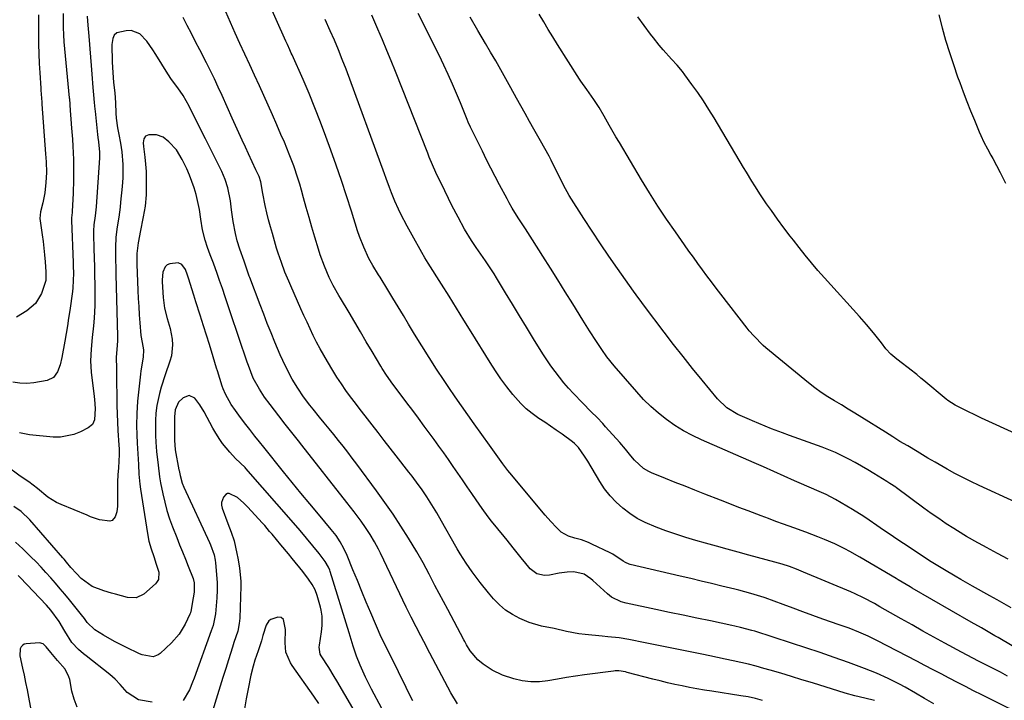
# Model space of a CAD drawing. Units: inches. Extents: x 1875104 to 1880424, y 459190 to 464535.
# Drawn here: x 1875566 to 1875918, y 463313 to 463557 of the extents above; entities that cross this region are included whole.
import ezdxf

# ---------------------------------------------------------------- set-up
doc = ezdxf.new("R2010")
doc.units = ezdxf.units.IN
doc.header["$MEASUREMENT"] = 0
doc.layers.add('7', color=7, linetype='Continuous')
doc.layers.add('8', color=7, linetype='Continuous')

msp = doc.modelspace()

# ---------------------------------------------------------------- linework, layer by layer
at = {"layer": '7', "color": 18}
for points in [[(1875893.22, 463311.84, 1768), (1875889.93, 463313.75, 1768), (1875886.63, 463315.65, 1768), (1875882.95, 463317.73, 1768), (1875880.94, 463318.82, 1768), (1875876.85, 463320.87, 1768), (1875872.69, 463322.74, 1768), (1875868.44, 463324.42, 1768), (1875862.64, 463326.55, 1768), (1875857.58, 463328.38, 1768), (1875852.51, 463330.16, 1768), (1875847.42, 463331.88, 1768), (1875842.31, 463333.55, 1768), (1875829.08, 463337.78, 1768), (1875828.07, 463338.1, 1768), (1875824, 463339.18, 1768), (1875821.94, 463339.65, 1768), (1875820.9, 463339.87, 1768), (1875813.22, 463341.46, 1768), (1875808.34, 463342.47, 1768), (1875803.47, 463343.49, 1768), (1875798.6, 463344.52, 1768), (1875793.73, 463345.56, 1768), (1875783.04, 463347.84, 1768), (1875781.22, 463348.34, 1768), (1875777.86, 463349.98, 1768), (1875776.39, 463351.14, 1768), (1875771.09, 463355.99, 1768), (1875770.36, 463356.61, 1768), (1875767.96, 463358.18, 1768), (1875764.33, 463359.03, 1768), (1875761.94, 463358.94, 1768), (1875759.1, 463358.61, 1768), (1875755.59, 463357.9, 1768), (1875753.77, 463357.73, 1768), (1875751.11, 463358.33, 1768), (1875748.72, 463360.13, 1768), (1875746.6, 463362.62, 1768), (1875745.92, 463363.47, 1768), (1875742.64, 463367.65, 1768), (1875740.44, 463370.4, 1768), (1875739.31, 463371.76, 1768), (1875737.05, 463374.47, 1768), (1875734.84, 463377.22, 1768), (1875733.65, 463378.76, 1768), (1875731.44, 463381.74, 1768), (1875729.32, 463384.78, 1768), (1875727.81, 463387.04, 1768), (1875726.15, 463389.49, 1768), (1875724.49, 463391.94, 1768), (1875722.82, 463394.37, 1768), (1875721.14, 463396.81, 1768), (1875719.44, 463399.23, 1768), (1875717.73, 463401.64, 1768), (1875716, 463404.04, 1768), (1875714.25, 463406.42, 1768), (1875710.72, 463411.23, 1768), (1875708.67, 463414.01, 1768), (1875706.62, 463416.78, 1768), (1875704.55, 463419.54, 1768), (1875702.48, 463422.3, 1768), (1875699.5, 463426.28, 1768), (1875697.24, 463429.4, 1768), (1875695.66, 463431.82, 1768), (1875695.16, 463432.65, 1768), (1875692.03, 463437.94, 1768), (1875689.97, 463441.42, 1768), (1875687.91, 463444.9, 1768), (1875685.85, 463448.37, 1768), (1875683.8, 463451.85, 1768), (1875680.73, 463457.05, 1768), (1875680.2, 463457.95, 1768), (1875678.1, 463461.56, 1768), (1875676.71, 463464.37, 1768), (1875674.96, 463468.43, 1768), (1875673.47, 463472.5, 1768), (1875672.81, 463474.56, 1768), (1875671.53, 463478.89, 1768), (1875670.5, 463482.4, 1768), (1875669.48, 463485.91, 1768), (1875668.49, 463489.44, 1768), (1875667.51, 463492.96, 1768), (1875666.78, 463495.61, 1768), (1875666.15, 463497.81, 1768), (1875665.48, 463499.99, 1768), (1875664.02, 463504.32, 1768), (1875662.4, 463508.6, 1768), (1875660.64, 463512.81, 1768), (1875659.42, 463515.6, 1768), (1875657.89, 463519.09, 1768), (1875656.35, 463522.57, 1768), (1875654.8, 463526.05, 1768), (1875653.24, 463529.53, 1768), (1875651.67, 463533, 1768), (1875649.96, 463536.78, 1768), (1875648.23, 463540.56, 1768), (1875646.49, 463544.33, 1768), (1875644.74, 463548.1, 1768), (1875643.01, 463551.87, 1768), (1875641.3, 463555.66, 1768), (1875639.63, 463559.46, 1768)], [(1875581.44, 463558.92, 1768), (1875581.4, 463556.38, 1768), (1875581.43, 463553.83, 1768), (1875581.52, 463551.29, 1768), (1875581.67, 463548.76, 1768), (1875581.88, 463546.22, 1768), (1875583.59, 463528.76, 1768), (1875583.63, 463528.31, 1768), (1875583.96, 463524.22, 1768), (1875584.21, 463521.02, 1768), (1875584.45, 463517.81, 1768), (1875584.75, 463513.87, 1768), (1875584.9, 463511.46, 1768), (1875585.11, 463506.63, 1768), (1875585.15, 463504.22, 1768), (1875585.13, 463499.39, 1768), (1875584.96, 463494.57, 1768), (1875584.63, 463488.03, 1768), (1875584.6, 463487.68, 1768), (1875584.38, 463485.73, 1768), (1875584.35, 463485.17, 1768), (1875584.35, 463484.8, 1768), (1875584.97, 463469.81, 1768), (1875585.02, 463468.51, 1768), (1875585.07, 463465.91, 1768), (1875585.04, 463463.31, 1768), (1875584.85, 463460.71, 1768), (1875584.7, 463459.42, 1768), (1875583.77, 463452.64, 1768), (1875583.37, 463449.89, 1768), (1875582.95, 463447.14, 1768), (1875582.49, 463444.39, 1768), (1875582.01, 463441.65, 1768), (1875580.93, 463435.8, 1768), (1875580.31, 463433.16, 1768), (1875579.42, 463430.58, 1768), (1875577.96, 463428.58, 1768), (1875575.73, 463427.5, 1768), (1875570.88, 463426.65, 1768), (1875568.36, 463426.47, 1768), (1875565.85, 463426.58, 1768), (1875563.33, 463426.89, 1768)], [(1875590.04, 463557.91, 1766), (1875590.15, 463556.11, 1766), (1875590.71, 463549.33, 1766), (1875590.96, 463546.29, 1766), (1875591.2, 463543.26, 1766), (1875591.44, 463540.22, 1766), (1875591.66, 463537.18, 1766), (1875592.01, 463532.44, 1766), (1875592.24, 463529.76, 1766), (1875592.49, 463527.09, 1766), (1875592.73, 463524.65, 1766), (1875592.81, 463523.9, 1766), (1875593.7, 463515.62, 1766), (1875593.84, 463514.54, 1766), (1875594.11, 463512.91, 1766), (1875594.47, 463509.29, 1766), (1875594.4, 463507.18, 1766), (1875593.19, 463489.69, 1766), (1875593.1, 463488.62, 1766), (1875592.88, 463486.49, 1766), (1875592.44, 463483.3, 1766), (1875592.26, 463481.06, 1766), (1875592.25, 463480.5, 1766), (1875592.26, 463479.94, 1766), (1875592.42, 463474.66, 1766), (1875592.52, 463471.47, 1766), (1875592.6, 463468.27, 1766), (1875592.66, 463465.07, 1766), (1875592.71, 463461.87, 1766), (1875592.79, 463456.71, 1766), (1875592.78, 463454.4, 1766), (1875592.56, 463449.8, 1766), (1875592.3, 463447.05, 1766), (1875591.85, 463442.9, 1766), (1875591.42, 463438.76, 1766), (1875591.22, 463434.61, 1766), (1875591.47, 463430.46, 1766), (1875592.46, 463421.79, 1766), (1875592.57, 463420.74, 1766), (1875592.92, 463417.53, 1766), (1875592.68, 463413.48, 1766), (1875591.87, 463411.76, 1766), (1875590.41, 463410.55, 1766), (1875587.63, 463409.14, 1766), (1875585.28, 463408.19, 1766), (1875580.4, 463407.26, 1766), (1875577.87, 463407.28, 1766), (1875569.38, 463408.06, 1766), (1875565.77, 463408.79, 1766)], [(1875872.01, 463313.01, 1766), (1875868.48, 463313.84, 1766), (1875864.95, 463314.67, 1766), (1875861.46, 463315.66, 1766), (1875849.84, 463319.29, 1766), (1875846.03, 463320.46, 1766), (1875842.22, 463321.62, 1766), (1875838.4, 463322.75, 1766), (1875834.58, 463323.87, 1766), (1875832.4, 463324.5, 1766), (1875829.65, 463325.26, 1766), (1875826.9, 463325.97, 1766), (1875824.13, 463326.63, 1766), (1875821.35, 463327.25, 1766), (1875818.57, 463327.83, 1766), (1875815.78, 463328.41, 1766), (1875812.99, 463328.97, 1766), (1875810.2, 463329.54, 1766), (1875787.53, 463334.09, 1766), (1875786.37, 463334.32, 1766), (1875784.06, 463334.78, 1766), (1875780.59, 463335.4, 1766), (1875776.49, 463335.81, 1766), (1875774.44, 463336.01, 1766), (1875768.33, 463336.6, 1766), (1875766.09, 463336.87, 1766), (1875761.64, 463337.66, 1766), (1875757.29, 463338.72, 1766), (1875752.76, 463339.63, 1766), (1875748.35, 463340.91, 1766), (1875744.96, 463342.4, 1766), (1875742.33, 463343.77, 1766), (1875739.86, 463345.37, 1766), (1875737.63, 463347.28, 1766), (1875735.56, 463349.4, 1766), (1875733.74, 463351.55, 1766), (1875730.74, 463355.25, 1766), (1875727.93, 463359.1, 1766), (1875725.78, 463362.2, 1766), (1875723.6, 463365.55, 1766), (1875722.57, 463367.27, 1766), (1875722.08, 463368.13, 1766), (1875716.93, 463377.24, 1766), (1875715.24, 463380.18, 1766), (1875713.48, 463383.08, 1766), (1875711.65, 463385.93, 1766), (1875709.72, 463388.71, 1766), (1875708.52, 463390.36, 1766), (1875706.36, 463393.25, 1766), (1875705.26, 463394.69, 1766), (1875700.68, 463400.6, 1766), (1875698.54, 463403.36, 1766), (1875696.39, 463406.12, 1766), (1875694.24, 463408.87, 1766), (1875692.08, 463411.61, 1766), (1875689.54, 463414.87, 1766), (1875687.79, 463417.12, 1766), (1875686.06, 463419.39, 1766), (1875684.34, 463421.67, 1766), (1875682.67, 463423.97, 1766), (1875681.04, 463426.31, 1766), (1875679.48, 463428.7, 1766), (1875677.97, 463431.12, 1766), (1875676.05, 463434.29, 1766), (1875674.71, 463436.58, 1766), (1875673.42, 463438.89, 1766), (1875672.19, 463441.24, 1766), (1875671, 463443.61, 1766), (1875669.87, 463446, 1766), (1875668.74, 463448.4, 1766), (1875667.64, 463450.81, 1766), (1875666.55, 463453.23, 1766), (1875662.93, 463461.39, 1766), (1875662.21, 463463.04, 1766), (1875660.84, 463466.36, 1766), (1875659.55, 463469.72, 1766), (1875658.4, 463473.13, 1766), (1875657.87, 463474.85, 1766), (1875656.34, 463480.1, 1766), (1875655.64, 463482.59, 1766), (1875654.98, 463485.09, 1766), (1875654.37, 463487.6, 1766), (1875653.8, 463490.12, 1766), (1875652.88, 463494.45, 1766), (1875652.19, 463498.6, 1766), (1875651.55, 463500.6, 1766), (1875650.42, 463502.98, 1766), (1875649.06, 463505.83, 1766), (1875647.73, 463508.68, 1766), (1875646.66, 463511, 1766), (1875645.46, 463513.59, 1766), (1875644.28, 463516.19, 1766), (1875643.1, 463518.79, 1766), (1875641.94, 463521.4, 1766), (1875638.31, 463529.55, 1766), (1875636.97, 463532.51, 1766), (1875635.59, 463535.45, 1766), (1875634.17, 463538.37, 1766), (1875632.72, 463541.27, 1766), (1875630.35, 463545.92, 1766), (1875628.86, 463548.8, 1766), (1875627.37, 463551.68, 1766), (1875625.87, 463554.55, 1766), (1875624.35, 463557.42, 1766)], [(1875919.69, 463321.75, 1772), (1875917.09, 463323.09, 1772), (1875914.49, 463324.42, 1772), (1875911.34, 463326.02, 1772), (1875909.27, 463327.08, 1772), (1875905.15, 463329.24, 1772), (1875903.1, 463330.34, 1772), (1875897.24, 463333.54, 1772), (1875893.3, 463335.7, 1772), (1875889.36, 463337.88, 1772), (1875885.43, 463340.07, 1772), (1875881.51, 463342.27, 1772), (1875873.89, 463346.57, 1772), (1875871.96, 463347.67, 1772), (1875868.04, 463349.74, 1772), (1875865.03, 463351.17, 1772), (1875863.51, 463351.84, 1772), (1875846.62, 463358.98, 1772), (1875844.09, 463360, 1772), (1875841.53, 463360.94, 1772), (1875838.94, 463361.79, 1772), (1875836.32, 463362.55, 1772), (1875827.01, 463365.08, 1772), (1875823.12, 463366.14, 1772), (1875819.24, 463367.2, 1772), (1875815.36, 463368.27, 1772), (1875811.47, 463369.34, 1772), (1875808, 463370.31, 1772), (1875804.41, 463371.36, 1772), (1875800.84, 463372.48, 1772), (1875797.3, 463373.71, 1772), (1875793.78, 463375.01, 1772), (1875789.86, 463376.68, 1772), (1875787.05, 463378.15, 1772), (1875784.38, 463379.88, 1772), (1875781.83, 463381.79, 1772), (1875779.47, 463383.94, 1772), (1875777.29, 463386.23, 1772), (1875775.35, 463388.74, 1772), (1875773.59, 463391.4, 1772), (1875769.28, 463398.65, 1772), (1875768.14, 463400.48, 1772), (1875765.95, 463403.59, 1772), (1875764.6, 463405, 1772), (1875763.84, 463405.62, 1772), (1875760.12, 463408.27, 1772), (1875758.04, 463409.72, 1772), (1875755.96, 463411.15, 1772), (1875753.87, 463412.57, 1772), (1875751.77, 463413.98, 1772), (1875749.33, 463415.73, 1772), (1875747.27, 463417.42, 1772), (1875745.36, 463419.29, 1772), (1875742.49, 463422.55, 1772), (1875740.3, 463425.3, 1772), (1875738.19, 463428.11, 1772), (1875736.2, 463431.01, 1772), (1875734.29, 463433.97, 1772), (1875727.58, 463444.91, 1772), (1875724.93, 463449.19, 1772), (1875722.28, 463453.47, 1772), (1875719.61, 463457.74, 1772), (1875716.92, 463462, 1772), (1875712.13, 463469.57, 1772), (1875710.96, 463471.45, 1772), (1875709.84, 463473.35, 1772), (1875706.36, 463479.6, 1772), (1875705.77, 463480.66, 1772), (1875704.6, 463482.78, 1772), (1875702.33, 463487.06, 1772), (1875701.48, 463488.84, 1772), (1875700.18, 463491.74, 1772), (1875699.02, 463494.7, 1772), (1875698.32, 463496.6, 1772), (1875697.12, 463499.85, 1772), (1875696.52, 463501.48, 1772), (1875682.72, 463538.93, 1772), (1875681.39, 463542.41, 1772), (1875679.99, 463545.86, 1772), (1875678.53, 463549.29, 1772), (1875677.03, 463552.7, 1772), (1875675.2, 463556.76, 1772)], [(1875921.29, 463332.6, 1774), (1875916.28, 463335.5, 1774), (1875915.08, 463336.19, 1774), (1875912.68, 463337.58, 1774), (1875910.28, 463338.97, 1774), (1875906.67, 463341.05, 1774), (1875885.52, 463353.21, 1774), (1875884.79, 463353.63, 1774), (1875883.34, 463354.48, 1774), (1875880.46, 463356.21, 1774), (1875879.74, 463356.63, 1774), (1875866.69, 463364.31, 1774), (1875863.17, 463366.29, 1774), (1875861.39, 463367.24, 1774), (1875857.77, 463369.03, 1774), (1875854.08, 463370.67, 1774), (1875851.69, 463371.63, 1774), (1875847.4, 463373.26, 1774), (1875843.09, 463374.82, 1774), (1875839.37, 463376.15, 1774), (1875836.69, 463377.11, 1774), (1875834.02, 463378.1, 1774), (1875831.36, 463379.11, 1774), (1875826.74, 463380.87, 1774), (1875823.43, 463382.14, 1774), (1875820.13, 463383.42, 1774), (1875816.82, 463384.7, 1774), (1875811.22, 463386.88, 1774), (1875807.69, 463388.26, 1774), (1875804.17, 463389.66, 1774), (1875800.65, 463391.07, 1774), (1875797.14, 463392.5, 1774), (1875792.17, 463394.53, 1774), (1875791.17, 463394.99, 1774), (1875789.3, 463396.09, 1774), (1875786.05, 463399, 1774), (1875784.78, 463400.55, 1774), (1875782.82, 463402.97, 1774), (1875780.79, 463405.32, 1774), (1875775.71, 463411, 1774), (1875774.71, 463412.1, 1774), (1875772.67, 463414.25, 1774), (1875770.57, 463416.36, 1774), (1875767.43, 463419.51, 1774), (1875764.16, 463422.86, 1774), (1875762.43, 463424.74, 1774), (1875760.78, 463426.68, 1774), (1875759.14, 463428.69, 1774), (1875757.59, 463430.74, 1774), (1875756.08, 463432.82, 1774), (1875754.65, 463434.94, 1774), (1875753.26, 463437.11, 1774), (1875749.92, 463442.49, 1774), (1875747.39, 463446.59, 1774), (1875744.87, 463450.69, 1774), (1875742.36, 463454.8, 1774), (1875739.86, 463458.92, 1774), (1875736.64, 463464.25, 1774), (1875735.75, 463465.7, 1774), (1875733.91, 463468.56, 1774), (1875732.72, 463470.33, 1774), (1875731.02, 463472.77, 1774), (1875729.3, 463475.19, 1774), (1875727.63, 463477.65, 1774), (1875725.18, 463481.76, 1774), (1875722.85, 463485.95, 1774), (1875720.66, 463490.22, 1774), (1875716.87, 463497.91, 1774), (1875716.21, 463499.26, 1774), (1875714.94, 463501.98, 1774), (1875713.71, 463504.73, 1774), (1875712.55, 463507.5, 1774), (1875711.99, 463508.9, 1774), (1875700.4, 463538.09, 1774), (1875698.87, 463541.89, 1774), (1875697.32, 463545.69, 1774), (1875695.75, 463549.47, 1774), (1875694.15, 463553.24, 1774), (1875692.01, 463558.27, 1774)], [(1875920.96, 463346.23, 1776), (1875918.42, 463347.65, 1776), (1875915.88, 463349.07, 1776), (1875913.34, 463350.5, 1776), (1875907.13, 463353.98, 1776), (1875902.95, 463356.36, 1776), (1875900.87, 463357.56, 1776), (1875897.04, 463359.79, 1776), (1875894.66, 463361.22, 1776), (1875892.29, 463362.69, 1776), (1875889.95, 463364.19, 1776), (1875887.63, 463365.71, 1776), (1875882.37, 463369.2, 1776), (1875879.98, 463370.79, 1776), (1875877.61, 463372.39, 1776), (1875875.24, 463374.01, 1776), (1875872.88, 463375.63, 1776), (1875870.11, 463377.55, 1776), (1875868.15, 463378.87, 1776), (1875864.13, 463381.36, 1776), (1875862.09, 463382.56, 1776), (1875858.04, 463384.9, 1776), (1875854.71, 463386.68, 1776), (1875852.13, 463387.85, 1776), (1875848.57, 463389.34, 1776), (1875845.05, 463390.86, 1776), (1875843.3, 463391.64, 1776), (1875832.23, 463396.59, 1776), (1875831.41, 463396.95, 1776), (1875829.77, 463397.66, 1776), (1875828.95, 463398.01, 1776), (1875810.07, 463406.27, 1776), (1875806.78, 463407.84, 1776), (1875803.57, 463409.56, 1776), (1875800.49, 463411.48, 1776), (1875797.48, 463413.54, 1776), (1875794.62, 463415.8, 1776), (1875791.87, 463418.19, 1776), (1875789.29, 463420.75, 1776), (1875786.82, 463423.43, 1776), (1875778.78, 463432.78, 1776), (1875776.15, 463436.06, 1776), (1875774.31, 463438.63, 1776), (1875772.4, 463441.52, 1776), (1875769.94, 463445.3, 1776), (1875767.53, 463449.12, 1776), (1875763.91, 463454.98, 1776), (1875761.25, 463459.26, 1776), (1875758.58, 463463.53, 1776), (1875755.9, 463467.79, 1776), (1875753.21, 463472.05, 1776), (1875749.48, 463477.94, 1776), (1875746.94, 463481.84, 1776), (1875744.37, 463485.73, 1776), (1875742.22, 463489.24, 1776), (1875741.17, 463491.11, 1776), (1875740.41, 463492.52, 1776), (1875737.73, 463497.54, 1776), (1875736.15, 463500.53, 1776), (1875734.59, 463503.53, 1776), (1875733.06, 463506.55, 1776), (1875731.55, 463509.57, 1776), (1875727.78, 463517.23, 1776), (1875727.34, 463518.16, 1776), (1875726.51, 463520.05, 1776), (1875726.11, 463521, 1776), (1875723.71, 463526.87, 1776), (1875722.29, 463530.27, 1776), (1875720.83, 463533.65, 1776), (1875719.31, 463537, 1776), (1875717.75, 463540.34, 1776), (1875716.9, 463542.13, 1776), (1875714.86, 463546.35, 1776), (1875712.79, 463550.54, 1776), (1875710.68, 463554.72, 1776), (1875708.55, 463558.88, 1776)], [(1875919.92, 463363.6, 1778), (1875916.02, 463365.66, 1778), (1875912.07, 463367.77, 1778), (1875911.05, 463368.31, 1778), (1875909.01, 463369.41, 1778), (1875904.99, 463371.68, 1778), (1875904, 463372.29, 1778), (1875900.45, 463374.52, 1778), (1875897.71, 463376.28, 1778), (1875895.01, 463378.09, 1778), (1875892.34, 463379.95, 1778), (1875889.71, 463381.86, 1778), (1875879.93, 463389.11, 1778), (1875879.62, 463389.34, 1778), (1875877.46, 463390.72, 1778), (1875876.42, 463391.34, 1778), (1875871.79, 463394.22, 1778), (1875869.56, 463395.57, 1778), (1875867.31, 463396.9, 1778), (1875865.04, 463398.18, 1778), (1875862.75, 463399.43, 1778), (1875860.42, 463400.61, 1778), (1875858.06, 463401.72, 1778), (1875855.65, 463402.72, 1778), (1875853.22, 463403.66, 1778), (1875841.6, 463407.85, 1778), (1875839.05, 463408.78, 1778), (1875835.11, 463410.28, 1778), (1875830.59, 463412.12, 1778), (1875828.35, 463413.08, 1778), (1875827.24, 463413.57, 1778), (1875823.09, 463415.41, 1778), (1875819.1, 463417.75, 1778), (1875815.76, 463420.95, 1778), (1875810.28, 463427.62, 1778), (1875806.83, 463431.87, 1778), (1875803.41, 463436.15, 1778), (1875800.03, 463440.47, 1778), (1875796.7, 463444.82, 1778), (1875789.64, 463454.13, 1778), (1875788.63, 463455.46, 1778), (1875786.64, 463458.15, 1778), (1875785.66, 463459.51, 1778), (1875779.96, 463467.59, 1778), (1875776.87, 463472.03, 1778), (1875773.83, 463476.49, 1778), (1875770.84, 463481, 1778), (1875767.9, 463485.53, 1778), (1875762.65, 463493.72, 1778), (1875760.57, 463497.49, 1778), (1875756.18, 463506.36, 1778), (1875755.46, 463507.78, 1778), (1875753.96, 463510.58, 1778), (1875752.39, 463513.34, 1778), (1875750.03, 463517.48, 1778), (1875748.44, 463520.27, 1778), (1875746.87, 463523.05, 1778), (1875745.31, 463525.83, 1778), (1875743.77, 463528.63, 1778), (1875741.76, 463532.29, 1778), (1875739.98, 463535.51, 1778), (1875738.18, 463538.72, 1778), (1875736.34, 463541.92, 1778), (1875734.49, 463545.1, 1778), (1875732.69, 463548.15, 1778), (1875729.93, 463552.86, 1778), (1875727.21, 463557.58, 1778)], [(1875923.66, 463407.92, 1782), (1875910.32, 463414.06, 1782), (1875908.85, 463414.75, 1782), (1875904.44, 463416.89, 1782), (1875900.87, 463418.75, 1782), (1875898.3, 463420.43, 1782), (1875897.7, 463420.91, 1782), (1875889.63, 463427.58, 1782), (1875888.65, 463428.4, 1782), (1875887.17, 463429.64, 1782), (1875886.16, 463430.45, 1782), (1875885.65, 463430.84, 1782), (1875879.94, 463435.17, 1782), (1875877.89, 463436.94, 1782), (1875876.05, 463438.93, 1782), (1875874.52, 463440.98, 1782), (1875871.62, 463444.63, 1782), (1875869.17, 463447.54, 1782), (1875866.65, 463450.4, 1782), (1875854.1, 463464.31, 1782), (1875851.76, 463466.96, 1782), (1875849.45, 463469.64, 1782), (1875847.19, 463472.37, 1782), (1875844.98, 463475.13, 1782), (1875842.94, 463477.72, 1782), (1875841.77, 463479.21, 1782), (1875839.5, 463482.23, 1782), (1875837.27, 463485.28, 1782), (1875835.07, 463488.36, 1782), (1875833.35, 463490.79, 1782), (1875831.18, 463493.97, 1782), (1875829.11, 463497.21, 1782), (1875828.11, 463498.85, 1782), (1875826.11, 463502.14, 1782), (1875825.12, 463503.79, 1782), (1875814.56, 463521.5, 1782), (1875812.67, 463524.56, 1782), (1875810.72, 463527.59, 1782), (1875808.69, 463530.56, 1782), (1875806.61, 463533.49, 1782), (1875804.1, 463536.9, 1782), (1875803.21, 463538.08, 1782), (1875801.3, 463540.36, 1782), (1875799.29, 463542.54, 1782), (1875796.32, 463545.86, 1782), (1875794.93, 463547.51, 1782), (1875792.8, 463550.18, 1782), (1875791.77, 463551.54, 1782), (1875787.27, 463557.64, 1782)], [(1875894.99, 463558.46, 1782), (1875896.18, 463553.76, 1782), (1875897.46, 463549.35, 1782), (1875898.81, 463544.96, 1782), (1875900.25, 463540.61, 1782), (1875901.77, 463536.27, 1782), (1875902.51, 463534.21, 1782), (1875903.77, 463530.81, 1782), (1875905.05, 463527.43, 1782), (1875906.39, 463524.07, 1782), (1875907.76, 463520.72, 1782), (1875909.52, 463516.51, 1782), (1875910.06, 463515.28, 1782), (1875911.21, 463512.87, 1782), (1875912.45, 463510.5, 1782), (1875913.72, 463508.14, 1782), (1875914.35, 463506.96, 1782), (1875917.05, 463501.94, 1782), (1875918.95, 463498.22, 1782)], [(1875831.92, 463313.05, 1764), (1875829.36, 463313.69, 1764), (1875826.77, 463314.27, 1764), (1875824.17, 463314.73, 1764), (1875813.76, 463316.3, 1764), (1875811.09, 463316.73, 1764), (1875808.42, 463317.18, 1764), (1875805.76, 463317.67, 1764), (1875803.11, 463318.2, 1764), (1875800.46, 463318.76, 1764), (1875797.82, 463319.36, 1764), (1875795.19, 463320, 1764), (1875792.57, 463320.67, 1764), (1875783.44, 463323.07, 1764), (1875782.83, 463323.22, 1764), (1875780.38, 463323.61, 1764), (1875779.14, 463323.61, 1764), (1875778.52, 463323.55, 1764), (1875768.09, 463322.19, 1764), (1875764.86, 463321.74, 1764), (1875761.64, 463321.25, 1764), (1875758.43, 463320.7, 1764), (1875755.05, 463320.08, 1764), (1875751.96, 463319.72, 1764), (1875748.88, 463319.66, 1764), (1875745.82, 463320.05, 1764), (1875742.78, 463320.74, 1764), (1875738.79, 463322.07, 1764), (1875735.05, 463323.89, 1764), (1875731.82, 463326.04, 1764), (1875729.94, 463327.56, 1764), (1875727.23, 463330.73, 1764), (1875725.86, 463332.98, 1764), (1875725.24, 463334.14, 1764), (1875724.93, 463334.73, 1764), (1875719.14, 463345.54, 1764), (1875717.6, 463348.41, 1764), (1875716.08, 463351.3, 1764), (1875714.58, 463354.2, 1764), (1875712.48, 463358.26, 1764), (1875710.32, 463362.28, 1764), (1875708.02, 463366.23, 1764), (1875705.09, 463371.07, 1764), (1875702.38, 463375.41, 1764), (1875699.58, 463379.69, 1764), (1875696.67, 463383.89, 1764), (1875693.67, 463388.04, 1764), (1875686.57, 463397.59, 1764), (1875684.95, 463399.73, 1764), (1875683.32, 463401.86, 1764), (1875681.66, 463403.98, 1764), (1875679.99, 463406.07, 1764), (1875678.31, 463408.16, 1764), (1875676.62, 463410.25, 1764), (1875674.93, 463412.34, 1764), (1875673.25, 463414.43, 1764), (1875670.95, 463417.27, 1764), (1875669.79, 463418.75, 1764), (1875667.53, 463421.75, 1764), (1875665.4, 463424.84, 1764), (1875663.46, 463428.05, 1764), (1875662.16, 463430.49, 1764), (1875660.1, 463434.66, 1764), (1875659.14, 463436.78, 1764), (1875657.24, 463441.25, 1764), (1875655.87, 463444.56, 1764), (1875654.53, 463447.89, 1764), (1875653.23, 463451.24, 1764), (1875651.95, 463454.59, 1764), (1875648.28, 463464.38, 1764), (1875648.08, 463464.91, 1764), (1875647.7, 463465.98, 1764), (1875646.19, 463470.28, 1764), (1875644.63, 463474.59, 1764), (1875643.75, 463477.52, 1764), (1875643.12, 463480.2, 1764), (1875642.3, 463484.41, 1764), (1875641.74, 463488.65, 1764), (1875641.38, 463491.81, 1764), (1875640.43, 463496.45, 1764), (1875639.47, 463499.44, 1764), (1875638.2, 463502.33, 1764), (1875633.71, 463511.36, 1764), (1875632.35, 463514.08, 1764), (1875630.99, 463516.8, 1764), (1875629.63, 463519.52, 1764), (1875628.26, 463522.23, 1764), (1875626.52, 463525.69, 1764), (1875625.47, 463527.63, 1764), (1875624.33, 463529.52, 1764), (1875622.43, 463532.24, 1764), (1875620.19, 463535.22, 1764), (1875618.87, 463537.24, 1764), (1875614.59, 463544.23, 1764), (1875613.56, 463545.85, 1764), (1875611.35, 463548.98, 1764), (1875608.83, 463551.65, 1764), (1875605.74, 463552.78, 1764), (1875603.97, 463552.74, 1764), (1875600.67, 463551.99, 1764), (1875599.7, 463551.18, 1764), (1875599.15, 463549.91, 1764), (1875598.91, 463548.51, 1764), (1875598.88, 463547.79, 1764), (1875598.98, 463541.47, 1764), (1875599.14, 463537.82, 1764), (1875599.49, 463534.18, 1764), (1875599.87, 463530.54, 1764), (1875600.12, 463526.9, 1764), (1875600.31, 463523.17, 1764), (1875600.44, 463521.43, 1764), (1875600.89, 463517.95, 1764), (1875601.39, 463515.56, 1764), (1875601.98, 463512.51, 1764), (1875602.46, 463509.43, 1764), (1875602.83, 463504.79, 1764), (1875602.75, 463500.06, 1764), (1875602.51, 463496.92, 1764), (1875601.98, 463491.36, 1764), (1875601.79, 463489.58, 1764), (1875601.32, 463486.01, 1764), (1875600.76, 463482.52, 1764), (1875600.26, 463478.83, 1764), (1875600.1, 463475.11, 1764), (1875600.17, 463471.24, 1764), (1875600.25, 463467.42, 1764), (1875600.3, 463465.51, 1764), (1875600.92, 463443.35, 1764), (1875600.91, 463441.79, 1764), (1875600.67, 463438.68, 1764), (1875600.44, 463435.93, 1764), (1875600.47, 463431.76, 1764), (1875600.51, 463428.97, 1764), (1875600.53, 463427.58, 1764), (1875600.58, 463421.59, 1764), (1875600.64, 463418.61, 1764), (1875600.72, 463415.63, 1764), (1875600.85, 463412.66, 1764), (1875601.02, 463409.68, 1764), (1875601.35, 463404.34, 1764), (1875601.37, 463404.04, 1764), (1875601.42, 463403.43, 1764), (1875601.5, 463402.23, 1764), (1875601.48, 463401.05, 1764), (1875601.17, 463396.31, 1764), (1875601.03, 463393.8, 1764), (1875600.92, 463391.28, 1764), (1875600.87, 463388.77, 1764), (1875600.85, 463386.25, 1764), (1875600.85, 463382.5, 1764), (1875600.65, 463380.56, 1764), (1875600.06, 463378.7, 1764), (1875598.94, 463377.48, 1764), (1875598.18, 463377.25, 1764), (1875594.47, 463377.71, 1764), (1875591.23, 463378.78, 1764), (1875589.96, 463379.29, 1764), (1875580.65, 463383.12, 1764), (1875579, 463383.9, 1764), (1875575.92, 463385.81, 1764), (1875572.27, 463388.89, 1764), (1875569.06, 463391.21, 1764), (1875566.05, 463393.25, 1764), (1875555.62, 463400.96, 1764)], [(1875722.68, 463311.86, 1762), (1875720.28, 463315.76, 1762), (1875718.05, 463319.77, 1762), (1875715.93, 463323.84, 1762), (1875713.81, 463327.92, 1762), (1875712.75, 463329.98, 1762), (1875710.61, 463334.07, 1762), (1875709.54, 463336.11, 1762), (1875707.86, 463339.32, 1762), (1875706.02, 463342.86, 1762), (1875704.26, 463346.44, 1762), (1875695.02, 463365.78, 1762), (1875694.35, 463367.14, 1762), (1875692.93, 463369.83, 1762), (1875691.39, 463372.45, 1762), (1875689.72, 463374.98, 1762), (1875688.15, 463377.16, 1762), (1875685.63, 463380.52, 1762), (1875683.06, 463383.85, 1762), (1875666.86, 463404.42, 1762), (1875665.68, 463405.92, 1762), (1875663.31, 463408.93, 1762), (1875660.95, 463411.93, 1762), (1875658.6, 463414.95, 1762), (1875655.55, 463418.9, 1762), (1875653.57, 463421.6, 1762), (1875651.72, 463424.4, 1762), (1875649.51, 463428.4, 1762), (1875647.73, 463432.96, 1762), (1875647.32, 463434.12, 1762), (1875641.33, 463451.74, 1762), (1875640.36, 463454.63, 1762), (1875639.39, 463457.53, 1762), (1875638.42, 463460.43, 1762), (1875637.44, 463463.32, 1762), (1875636.55, 463465.88, 1762), (1875635.24, 463469.49, 1762), (1875634.09, 463472.5, 1762), (1875633.12, 463475.14, 1762), (1875632.24, 463477.81, 1762), (1875631.26, 463481.46, 1762), (1875630.68, 463485.26, 1762), (1875630.24, 463488.74, 1762), (1875629.8, 463490.92, 1762), (1875629.03, 463494.08, 1762), (1875628.38, 463496.45, 1762), (1875626.7, 463501.08, 1762), (1875625.69, 463503.33, 1762), (1875624.06, 463506.65, 1762), (1875621.97, 463510.05, 1762), (1875619.28, 463513.01, 1762), (1875617.27, 463514.61, 1762), (1875614.82, 463515.47, 1762), (1875612.06, 463515.46, 1762), (1875610.95, 463515.02, 1762), (1875610.31, 463514.01, 1762), (1875610.1, 463512.63, 1762), (1875610.15, 463511.24, 1762), (1875610.63, 463507.5, 1762), (1875610.9, 463504.92, 1762), (1875611.09, 463502.34, 1762), (1875611.17, 463499.76, 1762), (1875611.17, 463497.17, 1762), (1875611.1, 463493.95, 1762), (1875610.78, 463489.99, 1762), (1875610.09, 463486.07, 1762), (1875608.99, 463480.59, 1762), (1875608.75, 463479.33, 1762), (1875608.32, 463476.78, 1762), (1875607.84, 463472.94, 1762), (1875607.79, 463470.4, 1762), (1875607.82, 463469.12, 1762), (1875608.17, 463459.8, 1762), (1875608.3, 463456.89, 1762), (1875608.45, 463453.98, 1762), (1875608.63, 463451.07, 1762), (1875608.84, 463448.16, 1762), (1875609.19, 463443.68, 1762), (1875609.67, 463441.08, 1762), (1875610.22, 463438.48, 1762), (1875610.11, 463435.85, 1762), (1875609.2, 463431, 1762), (1875609.05, 463429.76, 1762), (1875608.07, 463420.09, 1762), (1875607.76, 463415.76, 1762), (1875607.72, 463411.42, 1762), (1875607.79, 463408.05, 1762), (1875607.95, 463405.09, 1762), (1875608.18, 463401.26, 1762), (1875608.34, 463397.43, 1762), (1875608.5, 463393.96, 1762), (1875608.85, 463390.39, 1762), (1875609.1, 463388.61, 1762), (1875611.58, 463372.81, 1762), (1875612.14, 463369.99, 1762), (1875612.92, 463367.24, 1762), (1875613.83, 463364.51, 1762), (1875614.75, 463361.79, 1762), (1875615.66, 463358.96, 1762), (1875615.5, 463356.36, 1762), (1875614.87, 463355.24, 1762), (1875614.43, 463354.76, 1762), (1875610.29, 463351.07, 1762), (1875607.56, 463349.72, 1762), (1875604.49, 463349.83, 1762), (1875600.15, 463351.02, 1762), (1875598.74, 463351.42, 1762), (1875595.93, 463352.27, 1762), (1875591.85, 463353.82, 1762), (1875587.89, 463356.68, 1762), (1875586.17, 463358.42, 1762), (1875584.21, 463360.62, 1762), (1875582.56, 463362.57, 1762), (1875581.73, 463363.54, 1762), (1875581.31, 463364.03, 1762), (1875569.41, 463377.7, 1762), (1875566.31, 463380.63, 1762), (1875563.69, 463382.47, 1762)], [(1875695.57, 463310.17, 1758), (1875691.84, 463317.06, 1758), (1875689.68, 463321.31, 1758), (1875687.74, 463325.66, 1758), (1875686.41, 463328.93, 1758), (1875685.24, 463332.47, 1758), (1875683.84, 463337.24, 1758), (1875677.07, 463359.13, 1758), (1875676.88, 463359.68, 1758), (1875676.44, 463360.75, 1758), (1875675.28, 463362.74, 1758), (1875673.05, 463365.59, 1758), (1875670.83, 463368.37, 1758), (1875668.58, 463371.14, 1758), (1875666.29, 463373.87, 1758), (1875663.96, 463376.57, 1758), (1875646.81, 463396.1, 1758), (1875646.57, 463396.36, 1758), (1875643.18, 463399.67, 1758), (1875641.07, 463401.85, 1758), (1875638.52, 463405, 1758), (1875637.24, 463406.82, 1758), (1875635.75, 463409.23, 1758), (1875635.06, 463410.47, 1758), (1875631.93, 463416.36, 1758), (1875630.39, 463418.87, 1758), (1875628.55, 463421.16, 1758), (1875626.5, 463422.13, 1758), (1875624.37, 463421.36, 1758), (1875622.75, 463419.78, 1758), (1875621.55, 463416.99, 1758), (1875621.26, 463414.54, 1758), (1875621.23, 463413.56, 1758), (1875621.23, 463413.06, 1758), (1875621.23, 463406.21, 1758), (1875621.55, 463402.76, 1758), (1875622.89, 463395.57, 1758), (1875622.95, 463395.28, 1758), (1875623.06, 463394.7, 1758), (1875623.3, 463393.54, 1758), (1875624.04, 463390.77, 1758), (1875624.63, 463389.31, 1758), (1875633.79, 463369.61, 1758), (1875634.18, 463368.73, 1758), (1875635.44, 463365.09, 1758), (1875635.8, 463363.21, 1758), (1875635.92, 463362.25, 1758), (1875636.51, 463355.25, 1758), (1875636.56, 463354.56, 1758), (1875636.55, 463351.8, 1758), (1875636.47, 463350.42, 1758), (1875636.42, 463349.72, 1758), (1875636, 463344.02, 1758), (1875635.12, 463339.89, 1758), (1875634.41, 463337.97, 1758), (1875628.31, 463320.94, 1758), (1875627.78, 463319.55, 1758), (1875626.6, 463316.81, 1758), (1875624.37, 463313.04, 1758)], [(1875688.04, 463305.42, 1756), (1875679.46, 463320.02, 1756), (1875678.5, 463321.64, 1756), (1875676.52, 463324.84, 1756), (1875673.83, 463329.01, 1756), (1875673.49, 463329.62, 1756), (1875673.08, 463332.07, 1756), (1875673.17, 463332.83, 1756), (1875673.96, 463337.56, 1756), (1875674.23, 463339.79, 1756), (1875674.2, 463343.15, 1756), (1875673.86, 463345.36, 1756), (1875673.6, 463346.45, 1756), (1875672.4, 463350.64, 1756), (1875671.65, 463352.67, 1756), (1875670.59, 463354.55, 1756), (1875669.29, 463356.47, 1756), (1875667.24, 463359.17, 1756), (1875663.4, 463363.84, 1756), (1875662.07, 463365.46, 1756), (1875659.39, 463368.7, 1756), (1875656.21, 463372.5, 1756), (1875655.36, 463373.54, 1756), (1875653.63, 463375.59, 1756), (1875652.72, 463376.58, 1756), (1875647.5, 463382.17, 1756), (1875646.11, 463383.59, 1756), (1875643.79, 463385.65, 1756), (1875640.92, 463387.12, 1756), (1875640.26, 463387.09, 1756), (1875639.68, 463386.77, 1756), (1875638.84, 463385.84, 1756), (1875638.13, 463383.92, 1756), (1875638.16, 463382.91, 1756), (1875638.37, 463381.89, 1756), (1875640.42, 463376.35, 1756), (1875641.62, 463373.31, 1756), (1875642.61, 463370.2, 1756), (1875643.63, 463365.61, 1756), (1875643.98, 463363.89, 1756), (1875644.53, 463360.43, 1756), (1875645.04, 463355.61, 1756), (1875645.08, 463354.98, 1756), (1875645.09, 463354.14, 1756), (1875645.08, 463353.93, 1756), (1875644.63, 463342.42, 1756), (1875644.48, 463340.6, 1756), (1875643.95, 463337.86, 1756), (1875642.59, 463333.72, 1756), (1875642.04, 463332.07, 1756), (1875640.59, 463327.52, 1756), (1875639.61, 463324.41, 1756), (1875638.63, 463321.29, 1756), (1875637.67, 463318.18, 1756), (1875636.71, 463315.06, 1756), (1875632.68, 463301.82, 1756)], [(1875613.3, 463312.38, 1758), (1875608.41, 463313.22, 1758), (1875604.36, 463315.82, 1758), (1875601.8, 463318.68, 1758), (1875600.08, 463320.61, 1758), (1875598.14, 463322.31, 1758), (1875589.6, 463328.94, 1758), (1875588.69, 463329.68, 1758), (1875586.91, 463331.23, 1758), (1875584.46, 463333.75, 1758), (1875581.99, 463337.77, 1758), (1875579.98, 463341.32, 1758), (1875577.03, 463345.28, 1758), (1875575.39, 463347.12, 1758), (1875566, 463357, 1758), (1875565.26, 463357.73, 1758)], [(1875673.02, 463311.95, 1754), (1875671.19, 463314.57, 1754), (1875663.4, 463325.57, 1754), (1875662.83, 463326.46, 1754), (1875661.21, 463330.34, 1754), (1875660.87, 463333.69, 1754), (1875660.98, 463338.37, 1754), (1875660.35, 463341.95, 1754), (1875659.48, 463342.74, 1754), (1875658.31, 463342.82, 1754), (1875655.84, 463342, 1754), (1875655.11, 463341.51, 1754), (1875654.11, 463340.01, 1754), (1875652.93, 463336.26, 1754), (1875652.4, 463334.35, 1754), (1875651.25, 463330.84, 1754), (1875650.08, 463327.44, 1754), (1875649.44, 463325.3, 1754), (1875648.65, 463322.05, 1754), (1875647.63, 463317.15, 1754), (1875646.94, 463313.6, 1754), (1875646.31, 463310.03, 1754)], [(1875586.38, 463310.63, 1756), (1875585.31, 463313.45, 1756), (1875584.51, 463316.4, 1756), (1875583.75, 463320.47, 1756), (1875583.49, 463321.46, 1756), (1875582.08, 463324.2, 1756), (1875579.32, 463327.35, 1756), (1875576.96, 463330.22, 1756), (1875575.34, 463332.27, 1756), (1875574.23, 463333.24, 1756), (1875572.92, 463333.69, 1756), (1875568.18, 463333.33, 1756), (1875567.45, 463333.11, 1756), (1875566.83, 463332.75, 1756), (1875566.38, 463332.19, 1756), (1875566.05, 463331.49, 1756), (1875565.89, 463328.98, 1756), (1875566.82, 463324.63, 1756), (1875567.4, 463322.03, 1756), (1875567.96, 463319.43, 1756), (1875568.48, 463316.82, 1756), (1875568.99, 463314.21, 1756), (1875570.3, 463307.18, 1756)]]:
    msp.add_polyline3d(points, dxfattribs=at)
at = {"layer": '8', "color": 18}
for points in [[(1875929.93, 463305.42, 1770), (1875910.43, 463315.04, 1770), (1875907.5, 463316.5, 1770), (1875904.58, 463317.97, 1770), (1875901.67, 463319.47, 1770), (1875898.77, 463320.98, 1770), (1875895.87, 463322.5, 1770), (1875892.97, 463324.02, 1770), (1875890.07, 463325.53, 1770), (1875887.16, 463327.04, 1770), (1875873.04, 463334.36, 1770), (1875869.72, 463335.99, 1770), (1875866.33, 463337.49, 1770), (1875862.88, 463338.85, 1770), (1875859.4, 463340.12, 1770), (1875853.55, 463342.15, 1770), (1875849.96, 463343.42, 1770), (1875846.38, 463344.7, 1770), (1875842.81, 463346.01, 1770), (1875839.25, 463347.34, 1770), (1875832.88, 463349.75, 1770), (1875832.51, 463349.89, 1770), (1875827.73, 463351.34, 1770), (1875823.38, 463352.47, 1770), (1875821.93, 463352.83, 1770), (1875817.37, 463353.95, 1770), (1875813.64, 463354.86, 1770), (1875809.91, 463355.76, 1770), (1875806.17, 463356.65, 1770), (1875802.43, 463357.53, 1770), (1875784.47, 463361.73, 1770), (1875784.13, 463361.82, 1770), (1875782.85, 463362.36, 1770), (1875781.97, 463362.92, 1770), (1875778.23, 463365.39, 1770), (1875777.31, 463365.86, 1770), (1875770.79, 463369.01, 1770), (1875769.56, 463369.55, 1770), (1875767.03, 463370.46, 1770), (1875764.61, 463371.1, 1770), (1875762.41, 463371.79, 1770), (1875759.76, 463373.29, 1770), (1875758.16, 463374.87, 1770), (1875756.09, 463377.09, 1770), (1875754.1, 463379.37, 1770), (1875741.36, 463394.54, 1770), (1875740.71, 463395.33, 1770), (1875738.82, 463397.77, 1770), (1875737.03, 463400.26, 1770), (1875734.71, 463403.55, 1770), (1875734.12, 463404.37, 1770), (1875728.63, 463411.97, 1770), (1875726.32, 463415.21, 1770), (1875724.03, 463418.46, 1770), (1875721.77, 463421.73, 1770), (1875719.53, 463425.01, 1770), (1875717.83, 463427.53, 1770), (1875715.11, 463431.62, 1770), (1875712.46, 463435.77, 1770), (1875709.86, 463439.94, 1770), (1875707.3, 463444.14, 1770), (1875705.14, 463447.71, 1770), (1875703.27, 463450.79, 1770), (1875701.4, 463453.87, 1770), (1875699.52, 463456.95, 1770), (1875697.65, 463460.02, 1770), (1875694.91, 463464.51, 1770), (1875694.4, 463465.34, 1770), (1875692.31, 463468.65, 1770), (1875690.92, 463471.22, 1770), (1875689.07, 463475.2, 1770), (1875687.53, 463479.13, 1770), (1875686.85, 463481.13, 1770), (1875684.66, 463488.12, 1770), (1875682.9, 463493.62, 1770), (1875681.08, 463499.11, 1770), (1875679.2, 463504.57, 1770), (1875677.27, 463510.01, 1770), (1875675.51, 463514.87, 1770), (1875673.59, 463520.02, 1770), (1875671.59, 463525.13, 1770), (1875669.48, 463530.2, 1770), (1875667.31, 463535.25, 1770), (1875663.4, 463544.04, 1770), (1875663.12, 463544.67, 1770), (1875662.56, 463545.91, 1770), (1875661.71, 463547.78, 1770), (1875661.16, 463549.02, 1770), (1875642.31, 463591.4, 1770)], [(1875572.63, 463558.37, 1770), (1875572.59, 463555.33, 1770), (1875572.57, 463551.36, 1770), (1875572.59, 463547.92, 1770), (1875572.66, 463544.49, 1770), (1875572.81, 463541.05, 1770), (1875573, 463537.62, 1770), (1875573.36, 463532.21, 1770), (1875573.41, 463531.49, 1770), (1875573.62, 463528.58, 1770), (1875573.73, 463527.13, 1770), (1875573.79, 463526.4, 1770), (1875575.1, 463508.66, 1770), (1875575.29, 463505.78, 1770), (1875575.38, 463501.95, 1770), (1875575.21, 463498.37, 1770), (1875574.84, 463494.71, 1770), (1875574.1, 463491.11, 1770), (1875573.27, 463487.86, 1770), (1875573.07, 463485.48, 1770), (1875573.9, 463479.71, 1770), (1875574.21, 463477.3, 1770), (1875574.73, 463472.47, 1770), (1875574.93, 463470.05, 1770), (1875575.18, 463466.48, 1770), (1875575.24, 463465.2, 1770), (1875575.18, 463463.28, 1770), (1875573.61, 463458.66, 1770), (1875571.5, 463455.14, 1770), (1875568.39, 463452.45, 1770), (1875564.71, 463450.17, 1770)], [(1875922.47, 463384.04, 1780), (1875909.47, 463389.96, 1780), (1875906.56, 463391.34, 1780), (1875903.68, 463392.76, 1780), (1875900.83, 463394.26, 1780), (1875898.01, 463395.81, 1780), (1875893.72, 463398.25, 1780), (1875891.12, 463399.79, 1780), (1875887.26, 463402.14, 1780), (1875883.88, 463404.1, 1780), (1875881.12, 463405.73, 1780), (1875878.51, 463407.41, 1780), (1875875.92, 463409.1, 1780), (1875867.43, 463414.35, 1780), (1875865.01, 463415.84, 1780), (1875862.58, 463417.31, 1780), (1875860.14, 463418.77, 1780), (1875857.69, 463420.22, 1780), (1875855.28, 463421.72, 1780), (1875852.91, 463423.29, 1780), (1875850.62, 463424.97, 1780), (1875848.39, 463426.71, 1780), (1875833.11, 463439.22, 1780), (1875832.18, 463440.02, 1780), (1875828.74, 463443.48, 1780), (1875827.16, 463445.35, 1780), (1875826.4, 463446.31, 1780), (1875816.98, 463458.47, 1780), (1875815.31, 463460.64, 1780), (1875813.64, 463462.82, 1780), (1875812, 463465.01, 1780), (1875810.36, 463467.2, 1780), (1875808.73, 463469.41, 1780), (1875807.12, 463471.62, 1780), (1875805.52, 463473.85, 1780), (1875803.93, 463476.08, 1780), (1875800.67, 463480.71, 1780), (1875797.52, 463485.3, 1780), (1875794.43, 463489.94, 1780), (1875791.45, 463494.65, 1780), (1875788.55, 463499.4, 1780), (1875780.61, 463512.72, 1780), (1875779.39, 463514.79, 1780), (1875777, 463518.96, 1780), (1875775.2, 463522.2, 1780), (1875773.43, 463525.22, 1780), (1875771.49, 463528.14, 1780), (1875768.92, 463531.71, 1780), (1875766.82, 463534.63, 1780), (1875766.33, 463535.38, 1780), (1875758.47, 463547.83, 1780), (1875756.8, 463550.51, 1780), (1875755.15, 463553.19, 1780), (1875753.53, 463555.89, 1780), (1875751.92, 463558.6, 1780)], [(1875706.6, 463312.92, 1760), (1875704.89, 463316.33, 1760), (1875704.21, 463317.7, 1760), (1875698.75, 463328.86, 1760), (1875698.34, 463329.68, 1760), (1875696.59, 463333.12, 1760), (1875695.33, 463335.7, 1760), (1875691.61, 463344.4, 1760), (1875689.98, 463348.24, 1760), (1875688.37, 463352.07, 1760), (1875686.78, 463355.92, 1760), (1875685.21, 463359.78, 1760), (1875683.11, 463364.96, 1760), (1875681.98, 463367.44, 1760), (1875680.64, 463369.82, 1760), (1875679.13, 463372.09, 1760), (1875677.45, 463374.24, 1760), (1875672.87, 463379.68, 1760), (1875669.71, 463383.45, 1760), (1875666.57, 463387.24, 1760), (1875663.45, 463391.05, 1760), (1875660.34, 463394.86, 1760), (1875653.26, 463403.63, 1760), (1875651.68, 463405.62, 1760), (1875650.11, 463407.63, 1760), (1875648.27, 463409.99, 1760), (1875646.87, 463411.8, 1760), (1875644.96, 463414.3, 1760), (1875643.1, 463416.83, 1760), (1875641.63, 463418.9, 1760), (1875639.55, 463422.59, 1760), (1875638.74, 463424.55, 1760), (1875638.39, 463425.55, 1760), (1875636.65, 463430.94, 1760), (1875636.33, 463431.95, 1760), (1875635.17, 463436.02, 1760), (1875633.84, 463440.41, 1760), (1875632.78, 463443.77, 1760), (1875631.7, 463447.12, 1760), (1875630.47, 463450.89, 1760), (1875628.95, 463455.65, 1760), (1875628.21, 463458.03, 1760), (1875626.3, 463464.16, 1760), (1875625.97, 463465.2, 1760), (1875625.23, 463467.22, 1760), (1875623.85, 463469.1, 1760), (1875622.59, 463469.64, 1760), (1875619.66, 463469.31, 1760), (1875618.71, 463468.96, 1760), (1875617.98, 463468.27, 1760), (1875617.15, 463466.35, 1760), (1875616.82, 463463.59, 1760), (1875616.84, 463462.82, 1760), (1875617.19, 463457.2, 1760), (1875617.68, 463453.44, 1760), (1875618.68, 463449.77, 1760), (1875619.75, 463446.12, 1760), (1875620.45, 463442.37, 1760), (1875620.59, 463440.25, 1760), (1875620.18, 463436.4, 1760), (1875619.65, 463434.51, 1760), (1875617.88, 463429.59, 1760), (1875616.45, 463425.11, 1760), (1875615.88, 463422.83, 1760), (1875615, 463418.54, 1760), (1875614.6, 463415.88, 1760), (1875614.44, 463413.2, 1760), (1875614.44, 463410.5, 1760), (1875614.51, 463407.81, 1760), (1875614.61, 463405.48, 1760), (1875614.86, 463402.18, 1760), (1875615.41, 463397.23, 1760), (1875615.93, 463393, 1760), (1875616.3, 463390.9, 1760), (1875617.09, 463386.94, 1760), (1875617.78, 463383.94, 1760), (1875618.57, 463380.97, 1760), (1875619.52, 463378.04, 1760), (1875620.58, 463375.15, 1760), (1875622.09, 463371.33, 1760), (1875623.12, 463368.75, 1760), (1875624.15, 463366.18, 1760), (1875625.18, 463363.6, 1760), (1875626.22, 463361.03, 1760), (1875627.96, 463356.63, 1760), (1875628.32, 463355.06, 1760), (1875628.35, 463351.81, 1760), (1875627.65, 463347.74, 1760), (1875627.31, 463345.46, 1760), (1875627.05, 463344.42, 1760), (1875626.82, 463343.87, 1760), (1875625.1, 463340.32, 1760), (1875624.08, 463338.48, 1760), (1875622.94, 463336.73, 1760), (1875620.15, 463333.6, 1760), (1875616.18, 463329.88, 1760), (1875615.38, 463329.31, 1760), (1875613.6, 463328.69, 1760), (1875609.66, 463329.31, 1760), (1875608.71, 463329.7, 1760), (1875603.8, 463332.06, 1760), (1875599.75, 463334.13, 1760), (1875595.8, 463336.41, 1760), (1875592.73, 463338.33, 1760), (1875590.04, 463340.96, 1760), (1875589.01, 463342.32, 1760), (1875588.01, 463343.69, 1760), (1875583.64, 463349.05, 1760), (1875581.99, 463351.04, 1760), (1875580.33, 463353.03, 1760), (1875578.65, 463354.99, 1760), (1875576.96, 463356.95, 1760), (1875575.23, 463358.87, 1760), (1875573.48, 463360.77, 1760), (1875571.68, 463362.63, 1760), (1875569.85, 463364.46, 1760), (1875566.96, 463367.3, 1760), (1875564.35, 463369.62, 1760)]]:
    msp.add_polyline3d(points, dxfattribs=at)

doc.saveas('drawing.dxf')
